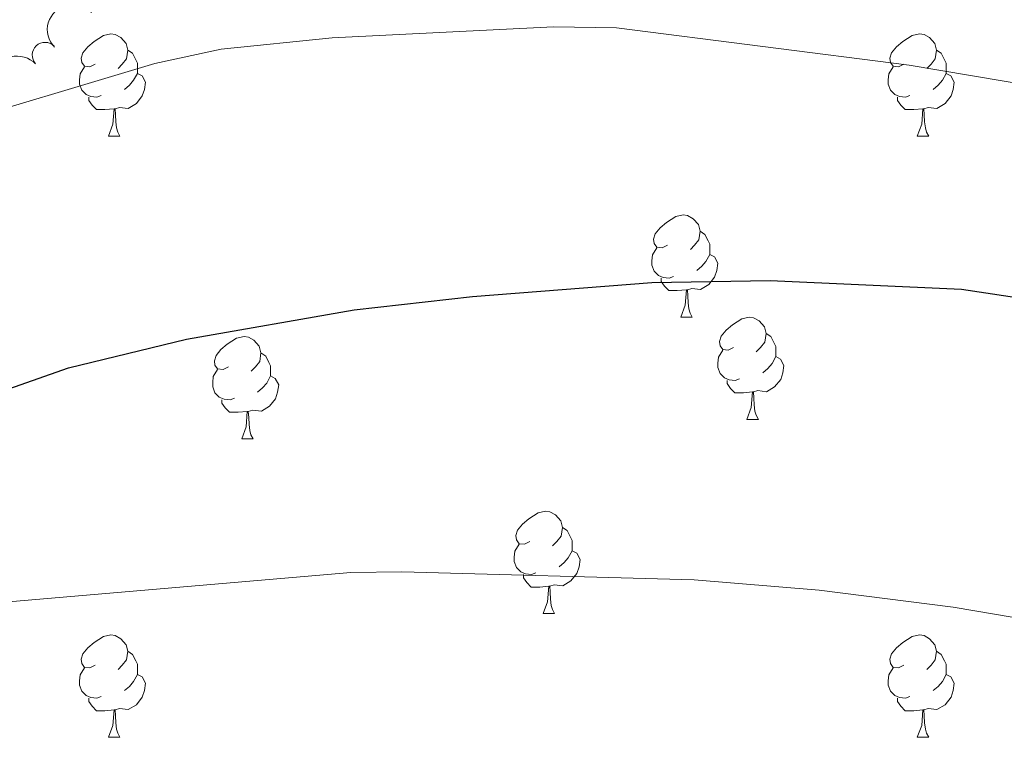
# Model space of a CAD drawing. Units: metres. Extents: x 651171 to 655690, y 722956 to 726024.
# Drawn here: x 652314 to 652410, y 724272 to 724344 of the extents above; entities that cross this region are included whole.
import ezdxf

# ---------------------------------------------------------------- set-up
doc = ezdxf.new("R2010")
doc.units = ezdxf.units.M
doc.header["$MEASUREMENT"] = 0
for name, color, linetype, lineweight in [('Carátula', 7, 'Continuous', 5), ('Elementos auxiliares', 7, 'Continuous', 5), ('Entidades rústicas y varios', 7, 'Continuous', 5), ('Relieve y altimetría', 7, 'Continuous', 5)]:
    doc.layers.add(name, color=color, linetype=linetype, lineweight=lineweight)

msp = doc.modelspace()

# ---------------------------------------------------------------- linework, layer by layer
at = {"layer": 'Carátula', "color": 7, "linetype": 'Continuous', "lineweight": 5}
msp.add_3dface([(651236.5, 722956.26), (655690.4099999999, 723055.1100000001), (655624.51, 726024.3999999999), (651170.6100000001, 725925.55)], dxfattribs=at)
at = {"layer": 'Elementos auxiliares', "color": 250, "linetype": 'Continuous', "lineweight": 5}
msp.add_3dface([(652053.5, 725682.8), (655468.25, 725758.6499999999), (655520.1699999999, 723445.1699999999), (652104.26, 723369.3600000001)], dxfattribs=at)
at = {"layer": 'Entidades rústicas y varios', "color": 92, "linetype": 'Continuous', "lineweight": 5}
for p, q in [((652322.54, 724332.1000000001), (652323.6599999999, 724332.1000000001)), ((652322.54, 724332.1000000001), (652323.6599999999, 724332.1000000001)), ((652401.8600000001, 724332.1000000001), (652402.99, 724332.1000000001)), ((652401.8600000001, 724332.1000000001), (652402.99, 724332.1000000001)), ((652378.6799999999, 724314.3400000001), (652379.8, 724314.3400000001)), ((652378.6799999999, 724314.3400000001), (652379.8, 724314.3400000001)), ((652385.1499999999, 724304.3), (652386.28, 724304.3)), ((652385.1499999999, 724304.3), (652386.28, 724304.3)), ((652335.6000000001, 724302.3999999999), (652336.72, 724302.3999999999)), ((652335.6000000001, 724302.3999999999), (652336.72, 724302.3999999999)), ((652365.1699999999, 724285.25), (652366.3, 724285.25)), ((652365.1699999999, 724285.25), (652366.3, 724285.25)), ((652322.54, 724273.1100000001), (652323.6599999999, 724273.1100000001)), ((652322.54, 724273.1100000001), (652323.6599999999, 724273.1100000001)), ((652401.8600000001, 724273.1100000001), (652402.99, 724273.1100000001)), ((652401.8600000001, 724273.1100000001), (652402.99, 724273.1100000001))]:
    msp.add_line(p, q, dxfattribs=at)
at = {"layer": 'Entidades rústicas y varios', "color": 92, "linetype": 'Continuous', "lineweight": 5, "flags": 128}
for points in [[(652321.24, 724339.1599999999), (652320.71, 724338.8999999999), (652320.1799999999, 724338.96), (652319.9099999999, 724339.3200000001), (652319.8600000001, 724339.75), (652320.02, 724340.27), (652320.5, 724340.8600000001), (652321.1300000001, 724341.3999999999), (652322.03, 724341.98), (652322.78, 724342.1400000001), (652323.2, 724342.0800000001), (652323.73, 724341.77), (652324.26, 724341.1799999999), (652324.4199999999, 724340.54), (652324.31, 724339.7), (652323.8899999999, 724339.1599999999), (652323.47, 724338.74)], [(652321.24, 724339.1599999999), (652320.71, 724338.8999999999), (652320.1799999999, 724338.96), (652319.9099999999, 724339.3200000001), (652319.8600000001, 724339.75), (652320.02, 724340.27), (652320.5, 724340.8600000001), (652321.1300000001, 724341.3999999999), (652322.03, 724341.98), (652322.78, 724342.1400000001), (652323.2, 724342.0800000001), (652323.73, 724341.77), (652324.26, 724341.1799999999), (652324.4199999999, 724340.54), (652324.31, 724339.7), (652323.8899999999, 724339.1599999999), (652323.47, 724338.74)], [(652400.56, 724339.1599999999), (652400.04, 724338.8999999999), (652399.5, 724338.96), (652399.24, 724339.3200000001), (652399.1799999999, 724339.75), (652399.3400000001, 724340.27), (652399.8200000001, 724340.8600000001), (652400.46, 724341.3999999999), (652401.3600000001, 724341.98), (652402.1000000001, 724342.1400000001), (652402.53, 724342.0800000001), (652403.06, 724341.77), (652403.5900000001, 724341.1799999999), (652403.75, 724340.54), (652403.6399999999, 724339.7), (652403.22, 724339.1599999999), (652402.8, 724338.74)], [(652400.56, 724339.1599999999), (652400.04, 724338.8999999999), (652399.5, 724338.96), (652399.24, 724339.3200000001), (652399.1799999999, 724339.75), (652399.3400000001, 724340.27), (652399.8200000001, 724340.8600000001), (652400.46, 724341.3999999999), (652401.3600000001, 724341.98), (652402.1000000001, 724342.1400000001), (652402.53, 724342.0800000001), (652403.06, 724341.77), (652403.5900000001, 724341.1799999999), (652403.75, 724340.54), (652403.6399999999, 724339.7), (652403.22, 724339.1599999999), (652402.8, 724338.74)], [(652324.4199999999, 724340.54), (652324.8999999999, 724340.23), (652325.21, 724339.5900000001), (652325.3700000001, 724339.27), (652325.3700000001, 724338.69), (652325.3700000001, 724338.26), (652325, 724337.5800000001), (652324.5800000001, 724337.1000000001), (652324.1000000001, 724336.6799999999)], [(652324.4199999999, 724340.54), (652324.8999999999, 724340.23), (652325.21, 724339.5900000001), (652325.3700000001, 724339.27), (652325.3700000001, 724338.69), (652325.3700000001, 724338.26), (652325, 724337.5800000001), (652324.5800000001, 724337.1000000001), (652324.1000000001, 724336.6799999999)], [(652403.75, 724340.54), (652404.22, 724340.23), (652404.54, 724339.5900000001), (652404.7, 724339.27), (652404.7, 724338.69), (652404.7, 724338.26), (652404.3300000001, 724337.5800000001), (652403.9099999999, 724337.1000000001), (652403.4299999999, 724336.6799999999)], [(652403.75, 724340.54), (652404.22, 724340.23), (652404.54, 724339.5900000001), (652404.7, 724339.27), (652404.7, 724338.69), (652404.7, 724338.26), (652404.3300000001, 724337.5800000001), (652403.9099999999, 724337.1000000001), (652403.4299999999, 724336.6799999999)], [(652321.8200000001, 724336.0800000001), (652321.3999999999, 724335.9199999999), (652320.81, 724335.98), (652320.3400000001, 724336.2), (652319.9099999999, 724336.6200000001), (652319.7, 724337.2), (652319.7, 724337.6200000001), (652319.75, 724338.21), (652320.1799999999, 724338.8999999999)], [(652321.8200000001, 724336.0800000001), (652321.3999999999, 724335.9199999999), (652320.81, 724335.98), (652320.3400000001, 724336.2), (652319.9099999999, 724336.6200000001), (652319.7, 724337.2), (652319.7, 724337.6200000001), (652319.75, 724338.21), (652320.1799999999, 724338.8999999999)], [(652401.1499999999, 724336.0800000001), (652400.72, 724335.9199999999), (652400.1399999999, 724335.98), (652399.6599999999, 724336.2), (652399.24, 724336.6200000001), (652399.02, 724337.2), (652399.02, 724337.6200000001), (652399.0800000001, 724338.21), (652399.5, 724338.8999999999)], [(652401.1499999999, 724336.0800000001), (652400.72, 724335.9199999999), (652400.1399999999, 724335.98), (652399.6599999999, 724336.2), (652399.24, 724336.6200000001), (652399.02, 724337.2), (652399.02, 724337.6200000001), (652399.0800000001, 724338.21), (652399.5, 724338.8999999999)], [(652325.3700000001, 724338.26), (652325.8300000001, 724338.02), (652326.1699999999, 724337.3999999999), (652326.06, 724336.6799999999), (652325.8500000001, 724336.04), (652325.27, 724335.3), (652324.47, 724334.8200000001), (652323.6200000001, 724334.9199999999), (652323.19, 724334.79)], [(652325.3700000001, 724338.26), (652325.8300000001, 724338.02), (652326.1699999999, 724337.3999999999), (652326.06, 724336.6799999999), (652325.8500000001, 724336.04), (652325.27, 724335.3), (652324.47, 724334.8200000001), (652323.6200000001, 724334.9199999999), (652323.19, 724334.79)], [(652404.7, 724338.26), (652405.1599999999, 724338.02), (652405.5, 724337.3999999999), (652405.3899999999, 724336.6799999999), (652405.1799999999, 724336.04), (652404.6000000001, 724335.3), (652403.8, 724334.8200000001), (652402.95, 724334.9199999999), (652402.52, 724334.79)], [(652404.7, 724338.26), (652405.1599999999, 724338.02), (652405.5, 724337.3999999999), (652405.3899999999, 724336.6799999999), (652405.1799999999, 724336.04), (652404.6000000001, 724335.3), (652403.8, 724334.8200000001), (652402.95, 724334.9199999999), (652402.52, 724334.79)], [(652323.0800000001, 724334.79), (652322.19, 724334.7), (652321.3500000001, 724334.7), (652320.9199999999, 724335.1400000001), (652320.6000000001, 724335.6100000001), (652320.6000000001, 724335.9199999999)], [(652323.0800000001, 724334.79), (652322.19, 724334.7), (652321.3500000001, 724334.7), (652320.9199999999, 724335.1400000001), (652320.6000000001, 724335.6100000001), (652320.6000000001, 724335.9199999999)], [(652402.4099999999, 724334.79), (652401.52, 724334.7), (652400.6799999999, 724334.7), (652400.25, 724335.1400000001), (652399.9299999999, 724335.6100000001), (652399.9299999999, 724335.9199999999)], [(652402.4099999999, 724334.79), (652401.52, 724334.7), (652400.6799999999, 724334.7), (652400.25, 724335.1400000001), (652399.9299999999, 724335.6100000001), (652399.9299999999, 724335.9199999999)], [(652322.54, 724332.1000000001), (652322.97, 724333.26), (652323.0800000001, 724334.79), (652323.19, 724334.79), (652323.23, 724334.2), (652323.26, 724333.52), (652323.3300000001, 724332.8999999999), (652323.45, 724332.5), (652323.6599999999, 724332.1000000001)], [(652322.54, 724332.1000000001), (652322.97, 724333.26), (652323.0800000001, 724334.79), (652323.19, 724334.79), (652323.23, 724334.2), (652323.26, 724333.52), (652323.3300000001, 724332.8999999999), (652323.45, 724332.5), (652323.6599999999, 724332.1000000001)], [(652401.8600000001, 724332.1000000001), (652402.3, 724333.26), (652402.4099999999, 724334.79), (652402.52, 724334.79), (652402.56, 724334.2), (652402.5900000001, 724333.52), (652402.6599999999, 724332.8999999999), (652402.78, 724332.5), (652402.99, 724332.1000000001)], [(652401.8600000001, 724332.1000000001), (652402.3, 724333.26), (652402.4099999999, 724334.79), (652402.52, 724334.79), (652402.56, 724334.2), (652402.5900000001, 724333.52), (652402.6599999999, 724332.8999999999), (652402.78, 724332.5), (652402.99, 724332.1000000001)], [(652377.3800000001, 724321.3999999999), (652376.8500000001, 724321.1300000001), (652376.3200000001, 724321.19), (652376.05, 724321.56), (652376, 724321.98), (652376.1599999999, 724322.5), (652376.6399999999, 724323.1000000001), (652377.27, 724323.6300000001), (652378.1699999999, 724324.21), (652378.9199999999, 724324.3700000001), (652379.3400000001, 724324.3200000001), (652379.8700000001, 724324), (652380.3999999999, 724323.4199999999), (652380.56, 724322.78), (652380.45, 724321.9299999999), (652380.03, 724321.3999999999), (652379.6100000001, 724320.97)], [(652377.3800000001, 724321.3999999999), (652376.8500000001, 724321.1300000001), (652376.3200000001, 724321.19), (652376.05, 724321.56), (652376, 724321.98), (652376.1599999999, 724322.5), (652376.6399999999, 724323.1000000001), (652377.27, 724323.6300000001), (652378.1699999999, 724324.21), (652378.9199999999, 724324.3700000001), (652379.3400000001, 724324.3200000001), (652379.8700000001, 724324), (652380.3999999999, 724323.4199999999), (652380.56, 724322.78), (652380.45, 724321.9299999999), (652380.03, 724321.3999999999), (652379.6100000001, 724320.97)], [(652380.56, 724322.78), (652381.04, 724322.46), (652381.3500000001, 724321.8200000001), (652381.51, 724321.5), (652381.51, 724320.9199999999), (652381.51, 724320.5), (652381.1399999999, 724319.81), (652380.72, 724319.3300000001), (652380.24, 724318.9099999999)], [(652380.56, 724322.78), (652381.04, 724322.46), (652381.3500000001, 724321.8200000001), (652381.51, 724321.5), (652381.51, 724320.9199999999), (652381.51, 724320.5), (652381.1399999999, 724319.81), (652380.72, 724319.3300000001), (652380.24, 724318.9099999999)], [(652377.96, 724318.3200000001), (652377.54, 724318.1599999999), (652376.95, 724318.22), (652376.48, 724318.4299999999), (652376.05, 724318.8500000001), (652375.8400000001, 724319.44), (652375.8400000001, 724319.8600000001), (652375.8899999999, 724320.44), (652376.3200000001, 724321.1300000001)], [(652377.96, 724318.3200000001), (652377.54, 724318.1599999999), (652376.95, 724318.22), (652376.48, 724318.4299999999), (652376.05, 724318.8500000001), (652375.8400000001, 724319.44), (652375.8400000001, 724319.8600000001), (652375.8899999999, 724320.44), (652376.3200000001, 724321.1300000001)], [(652381.51, 724320.5), (652381.97, 724320.25), (652382.31, 724319.6300000001), (652382.2, 724318.9099999999), (652381.99, 724318.27), (652381.4099999999, 724317.53), (652380.6100000001, 724317.05), (652379.76, 724317.1499999999), (652379.3300000001, 724317.02)], [(652381.51, 724320.5), (652381.97, 724320.25), (652382.31, 724319.6300000001), (652382.2, 724318.9099999999), (652381.99, 724318.27), (652381.4099999999, 724317.53), (652380.6100000001, 724317.05), (652379.76, 724317.1499999999), (652379.3300000001, 724317.02)], [(652379.22, 724317.02), (652378.3300000001, 724316.94), (652377.49, 724316.94), (652377.06, 724317.3700000001), (652376.74, 724317.8400000001), (652376.74, 724318.1599999999)], [(652379.22, 724317.02), (652378.3300000001, 724316.94), (652377.49, 724316.94), (652377.06, 724317.3700000001), (652376.74, 724317.8400000001), (652376.74, 724318.1599999999)], [(652378.6799999999, 724314.3400000001), (652379.1100000001, 724315.5), (652379.22, 724317.02), (652379.3300000001, 724317.02), (652379.3700000001, 724316.44), (652379.3999999999, 724315.75), (652379.47, 724315.1400000001), (652379.5900000001, 724314.74), (652379.8, 724314.3400000001)], [(652378.6799999999, 724314.3400000001), (652379.1100000001, 724315.5), (652379.22, 724317.02), (652379.3300000001, 724317.02), (652379.3700000001, 724316.44), (652379.3999999999, 724315.75), (652379.47, 724315.1400000001), (652379.5900000001, 724314.74), (652379.8, 724314.3400000001)], [(652383.8500000001, 724311.3600000001), (652383.3200000001, 724311.1000000001), (652382.79, 724311.1499999999), (652382.53, 724311.52), (652382.47, 724311.95), (652382.6300000001, 724312.47), (652383.1100000001, 724313.06), (652383.75, 724313.5900000001), (652384.6499999999, 724314.1799999999), (652385.3899999999, 724314.3400000001), (652385.8200000001, 724314.28), (652386.3500000001, 724313.97), (652386.8800000001, 724313.3800000001), (652387.04, 724312.74), (652386.9299999999, 724311.8900000001), (652386.5, 724311.3600000001), (652386.0800000001, 724310.94)], [(652383.8500000001, 724311.3600000001), (652383.3200000001, 724311.1000000001), (652382.79, 724311.1499999999), (652382.53, 724311.52), (652382.47, 724311.95), (652382.6300000001, 724312.47), (652383.1100000001, 724313.06), (652383.75, 724313.5900000001), (652384.6499999999, 724314.1799999999), (652385.3899999999, 724314.3400000001), (652385.8200000001, 724314.28), (652386.3500000001, 724313.97), (652386.8800000001, 724313.3800000001), (652387.04, 724312.74), (652386.9299999999, 724311.8900000001), (652386.5, 724311.3600000001), (652386.0800000001, 724310.94)], [(652334.3, 724309.46), (652333.77, 724309.19), (652333.24, 724309.25), (652332.97, 724309.6200000001), (652332.9199999999, 724310.04), (652333.0800000001, 724310.56), (652333.56, 724311.1599999999), (652334.19, 724311.69), (652335.0900000001, 724312.27), (652335.8400000001, 724312.4299999999), (652336.26, 724312.3800000001), (652336.79, 724312.06), (652337.3200000001, 724311.48), (652337.48, 724310.8400000001), (652337.3700000001, 724309.99), (652336.95, 724309.46), (652336.53, 724309.03)], [(652334.3, 724309.46), (652333.77, 724309.19), (652333.24, 724309.25), (652332.97, 724309.6200000001), (652332.9199999999, 724310.04), (652333.0800000001, 724310.56), (652333.56, 724311.1599999999), (652334.19, 724311.69), (652335.0900000001, 724312.27), (652335.8400000001, 724312.4299999999), (652336.26, 724312.3800000001), (652336.79, 724312.06), (652337.3200000001, 724311.48), (652337.48, 724310.8400000001), (652337.3700000001, 724309.99), (652336.95, 724309.46), (652336.53, 724309.03)], [(652387.04, 724312.74), (652387.51, 724312.4299999999), (652387.8300000001, 724311.79), (652387.99, 724311.47), (652387.99, 724310.8900000001), (652387.99, 724310.46), (652387.6200000001, 724309.77), (652387.2, 724309.29), (652386.72, 724308.8700000001)], [(652387.04, 724312.74), (652387.51, 724312.4299999999), (652387.8300000001, 724311.79), (652387.99, 724311.47), (652387.99, 724310.8900000001), (652387.99, 724310.46), (652387.6200000001, 724309.77), (652387.2, 724309.29), (652386.72, 724308.8700000001)], [(652384.44, 724308.28), (652384.01, 724308.1200000001), (652383.4299999999, 724308.1799999999), (652382.95, 724308.3900000001), (652382.53, 724308.8200000001), (652382.31, 724309.3999999999), (652382.31, 724309.8200000001), (652382.3700000001, 724310.4099999999), (652382.79, 724311.1000000001)], [(652384.44, 724308.28), (652384.01, 724308.1200000001), (652383.4299999999, 724308.1799999999), (652382.95, 724308.3900000001), (652382.53, 724308.8200000001), (652382.31, 724309.3999999999), (652382.31, 724309.8200000001), (652382.3700000001, 724310.4099999999), (652382.79, 724311.1000000001)], [(652337.48, 724310.8400000001), (652337.96, 724310.52), (652338.27, 724309.8800000001), (652338.4299999999, 724309.56), (652338.4299999999, 724308.98), (652338.4299999999, 724308.56), (652338.06, 724307.8700000001), (652337.6399999999, 724307.3900000001), (652337.1599999999, 724306.97)], [(652337.48, 724310.8400000001), (652337.96, 724310.52), (652338.27, 724309.8800000001), (652338.4299999999, 724309.56), (652338.4299999999, 724308.98), (652338.4299999999, 724308.56), (652338.06, 724307.8700000001), (652337.6399999999, 724307.3900000001), (652337.1599999999, 724306.97)], [(652387.99, 724310.46), (652388.44, 724310.21), (652388.79, 724309.6000000001), (652388.6799999999, 724308.8700000001), (652388.47, 724308.23), (652387.8800000001, 724307.49), (652387.0900000001, 724307.01), (652386.24, 724307.1200000001), (652385.81, 724306.99)], [(652387.99, 724310.46), (652388.44, 724310.21), (652388.79, 724309.6000000001), (652388.6799999999, 724308.8700000001), (652388.47, 724308.23), (652387.8800000001, 724307.49), (652387.0900000001, 724307.01), (652386.24, 724307.1200000001), (652385.81, 724306.99)], [(652334.8800000001, 724306.3800000001), (652334.46, 724306.22), (652333.8700000001, 724306.28), (652333.3999999999, 724306.49), (652332.97, 724306.9099999999), (652332.76, 724307.5), (652332.76, 724307.9199999999), (652332.81, 724308.5), (652333.24, 724309.19)], [(652334.8800000001, 724306.3800000001), (652334.46, 724306.22), (652333.8700000001, 724306.28), (652333.3999999999, 724306.49), (652332.97, 724306.9099999999), (652332.76, 724307.5), (652332.76, 724307.9199999999), (652332.81, 724308.5), (652333.24, 724309.19)], [(652338.4299999999, 724308.56), (652338.8899999999, 724308.31), (652339.23, 724307.69), (652339.1200000001, 724306.97), (652338.9099999999, 724306.3300000001), (652338.3300000001, 724305.5900000001), (652337.53, 724305.1100000001), (652336.6799999999, 724305.21), (652336.25, 724305.0800000001)], [(652338.4299999999, 724308.56), (652338.8899999999, 724308.31), (652339.23, 724307.69), (652339.1200000001, 724306.97), (652338.9099999999, 724306.3300000001), (652338.3300000001, 724305.5900000001), (652337.53, 724305.1100000001), (652336.6799999999, 724305.21), (652336.25, 724305.0800000001)], [(652385.7, 724306.99), (652384.81, 724306.8999999999), (652383.96, 724306.8999999999), (652383.54, 724307.3300000001), (652383.22, 724307.81), (652383.22, 724308.1200000001)], [(652385.7, 724306.99), (652384.81, 724306.8999999999), (652383.96, 724306.8999999999), (652383.54, 724307.3300000001), (652383.22, 724307.81), (652383.22, 724308.1200000001)], [(652336.1399999999, 724305.0800000001), (652335.25, 724305), (652334.4099999999, 724305), (652333.98, 724305.4299999999), (652333.6599999999, 724305.8999999999), (652333.6599999999, 724306.22)], [(652336.1399999999, 724305.0800000001), (652335.25, 724305), (652334.4099999999, 724305), (652333.98, 724305.4299999999), (652333.6599999999, 724305.8999999999), (652333.6599999999, 724306.22)], [(652385.1499999999, 724304.3), (652385.5900000001, 724305.46), (652385.7, 724306.99), (652385.81, 724306.99), (652385.8400000001, 724306.3999999999), (652385.8800000001, 724305.72), (652385.95, 724305.1000000001), (652386.06, 724304.7), (652386.28, 724304.3)], [(652385.1499999999, 724304.3), (652385.5900000001, 724305.46), (652385.7, 724306.99), (652385.81, 724306.99), (652385.8400000001, 724306.3999999999), (652385.8800000001, 724305.72), (652385.95, 724305.1000000001), (652386.06, 724304.7), (652386.28, 724304.3)], [(652335.6000000001, 724302.3999999999), (652336.03, 724303.56), (652336.1399999999, 724305.0800000001), (652336.25, 724305.0800000001), (652336.29, 724304.5), (652336.3200000001, 724303.81), (652336.3899999999, 724303.2), (652336.51, 724302.8), (652336.72, 724302.3999999999)], [(652335.6000000001, 724302.3999999999), (652336.03, 724303.56), (652336.1399999999, 724305.0800000001), (652336.25, 724305.0800000001), (652336.29, 724304.5), (652336.3200000001, 724303.81), (652336.3899999999, 724303.2), (652336.51, 724302.8), (652336.72, 724302.3999999999)], [(652363.8700000001, 724292.31), (652363.3400000001, 724292.05), (652362.81, 724292.1000000001), (652362.55, 724292.47), (652362.49, 724292.8999999999), (652362.6499999999, 724293.4199999999), (652363.1300000001, 724294.01), (652363.77, 724294.54), (652364.6699999999, 724295.1300000001), (652365.4099999999, 724295.29), (652365.8400000001, 724295.23), (652366.3700000001, 724294.9199999999), (652366.8999999999, 724294.3300000001), (652367.06, 724293.69), (652366.95, 724292.8400000001), (652366.52, 724292.31), (652366.1000000001, 724291.8900000001)], [(652363.8700000001, 724292.31), (652363.3400000001, 724292.05), (652362.81, 724292.1000000001), (652362.55, 724292.47), (652362.49, 724292.8999999999), (652362.6499999999, 724293.4199999999), (652363.1300000001, 724294.01), (652363.77, 724294.54), (652364.6699999999, 724295.1300000001), (652365.4099999999, 724295.29), (652365.8400000001, 724295.23), (652366.3700000001, 724294.9199999999), (652366.8999999999, 724294.3300000001), (652367.06, 724293.69), (652366.95, 724292.8400000001), (652366.52, 724292.31), (652366.1000000001, 724291.8900000001)], [(652367.06, 724293.69), (652367.53, 724293.3800000001), (652367.8500000001, 724292.74), (652368.01, 724292.4199999999), (652368.01, 724291.8400000001), (652368.01, 724291.4099999999), (652367.6399999999, 724290.72), (652367.22, 724290.24), (652366.74, 724289.8200000001)], [(652367.06, 724293.69), (652367.53, 724293.3800000001), (652367.8500000001, 724292.74), (652368.01, 724292.4199999999), (652368.01, 724291.8400000001), (652368.01, 724291.4099999999), (652367.6399999999, 724290.72), (652367.22, 724290.24), (652366.74, 724289.8200000001)], [(652364.46, 724289.23), (652364.03, 724289.0700000001), (652363.45, 724289.1300000001), (652362.97, 724289.3400000001), (652362.55, 724289.77), (652362.3300000001, 724290.3500000001), (652362.3300000001, 724290.77), (652362.3899999999, 724291.3600000001), (652362.81, 724292.05)], [(652364.46, 724289.23), (652364.03, 724289.0700000001), (652363.45, 724289.1300000001), (652362.97, 724289.3400000001), (652362.55, 724289.77), (652362.3300000001, 724290.3500000001), (652362.3300000001, 724290.77), (652362.3899999999, 724291.3600000001), (652362.81, 724292.05)], [(652368.01, 724291.4099999999), (652368.46, 724291.1599999999), (652368.81, 724290.55), (652368.7, 724289.8200000001), (652368.49, 724289.1799999999), (652367.8999999999, 724288.44), (652367.1100000001, 724287.96), (652366.26, 724288.0700000001), (652365.8300000001, 724287.94)], [(652368.01, 724291.4099999999), (652368.46, 724291.1599999999), (652368.81, 724290.55), (652368.7, 724289.8200000001), (652368.49, 724289.1799999999), (652367.8999999999, 724288.44), (652367.1100000001, 724287.96), (652366.26, 724288.0700000001), (652365.8300000001, 724287.94)], [(652365.72, 724287.94), (652364.8300000001, 724287.8500000001), (652363.98, 724287.8500000001), (652363.56, 724288.28), (652363.24, 724288.76), (652363.24, 724289.0700000001)], [(652365.72, 724287.94), (652364.8300000001, 724287.8500000001), (652363.98, 724287.8500000001), (652363.56, 724288.28), (652363.24, 724288.76), (652363.24, 724289.0700000001)], [(652365.1699999999, 724285.25), (652365.6100000001, 724286.4099999999), (652365.72, 724287.94), (652365.8300000001, 724287.94), (652365.8600000001, 724287.3500000001), (652365.8999999999, 724286.6699999999), (652365.97, 724286.05), (652366.0800000001, 724285.6499999999), (652366.3, 724285.25)], [(652365.1699999999, 724285.25), (652365.6100000001, 724286.4099999999), (652365.72, 724287.94), (652365.8300000001, 724287.94), (652365.8600000001, 724287.3500000001), (652365.8999999999, 724286.6699999999), (652365.97, 724286.05), (652366.0800000001, 724285.6499999999), (652366.3, 724285.25)], [(652321.24, 724280.1699999999), (652320.71, 724279.9099999999), (652320.1799999999, 724279.96), (652319.9099999999, 724280.3300000001), (652319.8600000001, 724280.76), (652320.02, 724281.28), (652320.5, 724281.8700000001), (652321.1300000001, 724282.3999999999), (652322.03, 724282.99), (652322.78, 724283.1499999999), (652323.2, 724283.0900000001), (652323.73, 724282.78), (652324.26, 724282.19), (652324.4199999999, 724281.55), (652324.31, 724280.7), (652323.8899999999, 724280.1699999999), (652323.47, 724279.75)], [(652321.24, 724280.1699999999), (652320.71, 724279.9099999999), (652320.1799999999, 724279.96), (652319.9099999999, 724280.3300000001), (652319.8600000001, 724280.76), (652320.02, 724281.28), (652320.5, 724281.8700000001), (652321.1300000001, 724282.3999999999), (652322.03, 724282.99), (652322.78, 724283.1499999999), (652323.2, 724283.0900000001), (652323.73, 724282.78), (652324.26, 724282.19), (652324.4199999999, 724281.55), (652324.31, 724280.7), (652323.8899999999, 724280.1699999999), (652323.47, 724279.75)], [(652400.56, 724280.1699999999), (652400.04, 724279.9099999999), (652399.5, 724279.96), (652399.24, 724280.3300000001), (652399.1799999999, 724280.76), (652399.3400000001, 724281.28), (652399.8200000001, 724281.8700000001), (652400.46, 724282.3999999999), (652401.3600000001, 724282.99), (652402.1000000001, 724283.1499999999), (652402.53, 724283.0900000001), (652403.06, 724282.78), (652403.5900000001, 724282.19), (652403.75, 724281.55), (652403.6399999999, 724280.7), (652403.22, 724280.1699999999), (652402.8, 724279.75)], [(652400.56, 724280.1699999999), (652400.04, 724279.9099999999), (652399.5, 724279.96), (652399.24, 724280.3300000001), (652399.1799999999, 724280.76), (652399.3400000001, 724281.28), (652399.8200000001, 724281.8700000001), (652400.46, 724282.3999999999), (652401.3600000001, 724282.99), (652402.1000000001, 724283.1499999999), (652402.53, 724283.0900000001), (652403.06, 724282.78), (652403.5900000001, 724282.19), (652403.75, 724281.55), (652403.6399999999, 724280.7), (652403.22, 724280.1699999999), (652402.8, 724279.75)], [(652324.4199999999, 724281.55), (652324.8999999999, 724281.24), (652325.21, 724280.6000000001), (652325.3700000001, 724280.28), (652325.3700000001, 724279.7), (652325.3700000001, 724279.27), (652325, 724278.5800000001), (652324.5800000001, 724278.1000000001), (652324.1000000001, 724277.6799999999)], [(652324.4199999999, 724281.55), (652324.8999999999, 724281.24), (652325.21, 724280.6000000001), (652325.3700000001, 724280.28), (652325.3700000001, 724279.7), (652325.3700000001, 724279.27), (652325, 724278.5800000001), (652324.5800000001, 724278.1000000001), (652324.1000000001, 724277.6799999999)], [(652403.75, 724281.55), (652404.22, 724281.24), (652404.54, 724280.6000000001), (652404.7, 724280.28), (652404.7, 724279.7), (652404.7, 724279.27), (652404.3300000001, 724278.5800000001), (652403.9099999999, 724278.1000000001), (652403.4299999999, 724277.6799999999)], [(652403.75, 724281.55), (652404.22, 724281.24), (652404.54, 724280.6000000001), (652404.7, 724280.28), (652404.7, 724279.7), (652404.7, 724279.27), (652404.3300000001, 724278.5800000001), (652403.9099999999, 724278.1000000001), (652403.4299999999, 724277.6799999999)], [(652321.8200000001, 724277.0900000001), (652321.3999999999, 724276.9299999999), (652320.81, 724276.99), (652320.3400000001, 724277.2), (652319.9099999999, 724277.6300000001), (652319.7, 724278.21), (652319.7, 724278.6300000001), (652319.75, 724279.22), (652320.1799999999, 724279.9099999999)], [(652321.8200000001, 724277.0900000001), (652321.3999999999, 724276.9299999999), (652320.81, 724276.99), (652320.3400000001, 724277.2), (652319.9099999999, 724277.6300000001), (652319.7, 724278.21), (652319.7, 724278.6300000001), (652319.75, 724279.22), (652320.1799999999, 724279.9099999999)], [(652325.3700000001, 724279.27), (652325.8300000001, 724279.02), (652326.1699999999, 724278.4099999999), (652326.06, 724277.6799999999), (652325.8500000001, 724277.04), (652325.27, 724276.3), (652324.47, 724275.8200000001), (652323.6200000001, 724275.9299999999), (652323.19, 724275.8)], [(652325.3700000001, 724279.27), (652325.8300000001, 724279.02), (652326.1699999999, 724278.4099999999), (652326.06, 724277.6799999999), (652325.8500000001, 724277.04), (652325.27, 724276.3), (652324.47, 724275.8200000001), (652323.6200000001, 724275.9299999999), (652323.19, 724275.8)], [(652401.1499999999, 724277.0900000001), (652400.72, 724276.9299999999), (652400.1399999999, 724276.99), (652399.6599999999, 724277.2), (652399.24, 724277.6300000001), (652399.02, 724278.21), (652399.02, 724278.6300000001), (652399.0800000001, 724279.22), (652399.5, 724279.9099999999)], [(652401.1499999999, 724277.0900000001), (652400.72, 724276.9299999999), (652400.1399999999, 724276.99), (652399.6599999999, 724277.2), (652399.24, 724277.6300000001), (652399.02, 724278.21), (652399.02, 724278.6300000001), (652399.0800000001, 724279.22), (652399.5, 724279.9099999999)], [(652404.7, 724279.27), (652405.1599999999, 724279.02), (652405.5, 724278.4099999999), (652405.3899999999, 724277.6799999999), (652405.1799999999, 724277.04), (652404.6000000001, 724276.3), (652403.8, 724275.8200000001), (652402.95, 724275.9299999999), (652402.52, 724275.8)], [(652404.7, 724279.27), (652405.1599999999, 724279.02), (652405.5, 724278.4099999999), (652405.3899999999, 724277.6799999999), (652405.1799999999, 724277.04), (652404.6000000001, 724276.3), (652403.8, 724275.8200000001), (652402.95, 724275.9299999999), (652402.52, 724275.8)], [(652323.0800000001, 724275.8), (652322.19, 724275.71), (652321.3500000001, 724275.71), (652320.9199999999, 724276.1400000001), (652320.6000000001, 724276.6200000001), (652320.6000000001, 724276.9299999999)], [(652323.0800000001, 724275.8), (652322.19, 724275.71), (652321.3500000001, 724275.71), (652320.9199999999, 724276.1400000001), (652320.6000000001, 724276.6200000001), (652320.6000000001, 724276.9299999999)], [(652402.4099999999, 724275.8), (652401.52, 724275.71), (652400.6799999999, 724275.71), (652400.25, 724276.1400000001), (652399.9299999999, 724276.6200000001), (652399.9299999999, 724276.9299999999)], [(652402.4099999999, 724275.8), (652401.52, 724275.71), (652400.6799999999, 724275.71), (652400.25, 724276.1400000001), (652399.9299999999, 724276.6200000001), (652399.9299999999, 724276.9299999999)], [(652322.54, 724273.1100000001), (652322.97, 724274.27), (652323.0800000001, 724275.8), (652323.19, 724275.8), (652323.23, 724275.21), (652323.26, 724274.53), (652323.3300000001, 724273.9099999999), (652323.45, 724273.51), (652323.6599999999, 724273.1100000001)], [(652322.54, 724273.1100000001), (652322.97, 724274.27), (652323.0800000001, 724275.8), (652323.19, 724275.8), (652323.23, 724275.21), (652323.26, 724274.53), (652323.3300000001, 724273.9099999999), (652323.45, 724273.51), (652323.6599999999, 724273.1100000001)], [(652401.8600000001, 724273.1100000001), (652402.3, 724274.27), (652402.4099999999, 724275.8), (652402.52, 724275.8), (652402.56, 724275.21), (652402.5900000001, 724274.53), (652402.6599999999, 724273.9099999999), (652402.78, 724273.51), (652402.99, 724273.1100000001)], [(652401.8600000001, 724273.1100000001), (652402.3, 724274.27), (652402.4099999999, 724275.8), (652402.52, 724275.8), (652402.56, 724275.21), (652402.5900000001, 724274.53), (652402.6599999999, 724273.9099999999), (652402.78, 724273.51), (652402.99, 724273.1100000001)]]:
    msp.add_lwpolyline(points, dxfattribs=at)
at = {"layer": 'Entidades rústicas y varios', "color": 92, "linetype": 'Continuous', "lineweight": 5, "extrusion": (-0.00699143491549839, -0.2258810785652942, 0.974129795347623)}
for centre in [(629597.8052461194, 725190.4051201814, -167030.3600276963), (629592.4778624943, 725185.511420291, -167028.379955704)]:
    msp.add_arc(centre, 2.516055640060341, 45.36446333574664, 225.9090503451193, dxfattribs=at)
at = {"layer": 'Entidades rústicas y varios', "color": 92, "linetype": 'Continuous', "lineweight": 5}
msp.add_arc((652316.3043791149, 724340.0555177422, 1177.225986859156), 1.250091938746998, 43.58021750897159, 222.793771927967, dxfattribs=at)
at = {"layer": 'Relieve y altimetría', "color": 30, "linetype": 'Continuous', "lineweight": 5, "flags": 128}
for points, elevation in [([(652413.31, 724336.99), (652401.0900000001, 724339.05), (652372.3600000001, 724342.73), (652366.1799999999, 724342.8200000001), (652344.46, 724341.74), (652333.6000000001, 724340.6300000001), (652327.0700000001, 724339.22), (652305.24, 724332.69), (652297.1100000001, 724328.72), (652293, 724330.49), (652288.97, 724334.6400000001), (652285.75, 724336.04), (652244.53, 724335.3999999999), (652226.3700000001, 724334.3700000001), (652192.45, 724334.03), (652177.51, 724332.6499999999), (652145.5700000001, 724333.5900000001), (652137.0700000001, 724330.76), (652132.1300000001, 724329.96), (652119.71, 724328.69), (652109.3899999999, 724326.8800000001), (652097.6000000001, 724323.55), (652087.46, 724319.95)], 1170), ([(652228.75, 724293.6200000001), (652233.6399999999, 724292.01), (652237.75, 724289.1799999999), (652239.55, 724285.73), (652240.56, 724280.69), (652243.04, 724277.9199999999), (652246.6200000001, 724277.03), (652251.6200000001, 724276.8900000001), (652263.46, 724278.4199999999), (652273.76, 724280.56), (652284.2, 724283.3600000001), (652294.76, 724284.8600000001), (652346.3200000001, 724289.26), (652351.3200000001, 724289.3400000001), (652379.99, 724288.5700000001), (652392.26, 724287.54), (652405.3999999999, 724285.8700000001), (652434.71, 724280.8900000001)], 1180)]:
    msp.add_lwpolyline(points, dxfattribs=dict(at, elevation=elevation))
at = {"layer": 'Relieve y altimetría', "color": 30, "linetype": 'Continuous', "lineweight": 25, "elevation": 1175, "flags": 128}
msp.add_lwpolyline([(652174.01, 724315.55), (652237.3700000001, 724314.6599999999), (652242.1699999999, 724313.8500000001), (652246.6699999999, 724311.8800000001), (652259.8400000001, 724303.8600000001), (652264.3700000001, 724302.1499999999), (652274.27, 724299.98), (652279.22, 724299.6799999999), (652285.8500000001, 724300.49), (652297.72, 724302.6699999999), (652307.4299999999, 724305.44), (652318.6100000001, 724309.3600000001), (652330.19, 724312.1599999999), (652346.6300000001, 724315.04), (652358.23, 724316.3500000001), (652375.8300000001, 724317.74), (652387.44, 724317.9199999999), (652406.2, 724317.0900000001), (652424.23, 724314.3700000001)], dxfattribs=at)

doc.saveas('drawing.dxf')
